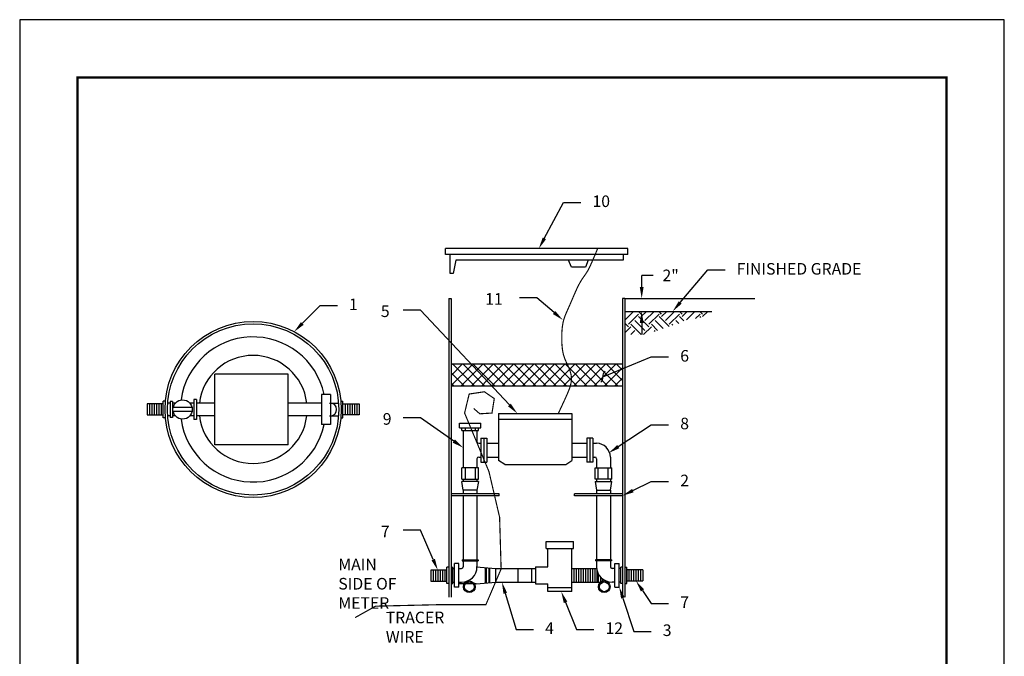
# Model space of a CAD drawing. Units: feet. Extents: x 0 to 8.5, y 0 to 11.
# Drawn here: x 0 to 8.5, y 5.5 to 11 of the extents above; entities that cross this region are included whole.
import ezdxf
from ezdxf import colors
from ezdxf.entities.mleader import LeaderData, LeaderLine
from ezdxf.math import Vec2, Vec3

# ---------------------------------------------------------------- set-up
doc = ezdxf.new("R2010")
doc.units = ezdxf.units.FT
doc.header["$MEASUREMENT"] = 0
doc.header["$PDMODE"] = 3
doc.header["$PDSIZE"] = 6.4
doc.layers.get('0').update_dxf_attribs({"linetype": 'CONTINUOUS'})
doc.layers.get('Defpoints').update_dxf_attribs({"linetype": 'CONTINUOUS'})
doc.layers.add('$NOPLOT', color=143, linetype='CONTINUOUS', plot=False)
for name, color, linetype in [('100-NOT', 2, 'CONTINUOUS'), ('106-HT', 254, 'CONTINUOUS'), ('HATCH-PROPOSED', 77, 'CONTINUOUS'), ('LINEWORK-PROPOSED-FINE', 2, 'CONTINUOUS'), ('TB_TEXT', 1, 'CONTINUOUS')]:
    doc.layers.add(name, color=color, linetype=linetype)
doc.styles.get("Standard").update_dxf_attribs({"font": 'romans.shx'})
doc.styles.add('SX75', font='simplex1.shx', dxfattribs={"width": 0.75})
doc.dimstyles.get("Standard").update_dxf_attribs({"dimtxt": 0.18, "dimasz": 0.12, "dimexe": 0.12, "dimexo": 0.0625, "dimgap": 0.09, "dimtad": 0, "dimtih": 1, "dimtoh": 1, "dimzin": 0, "dimdsep": 46, "dimtxsty": 'Standard', "dimcen": 0, "dimclrd": 256, "dimclre": 256, "dimadec": 4, "dimazin": 0, "dimtfac": 1, "dimtofl": 0, "dimtmove": 0, "dimatfit": 0, "dimfxl": 1, "dimtfill": 1, "dimtolj": 1, "dimtzin": 0, "dimarcsym": 0})
pattern_1 = [(45, (-0.28607, 0.027225), (-0.04419417, 0.04419417), []), (135, (-0.28607, 0.027225), (-0.04419417, -0.04419417), [])]

# ---------------------------------------------------------------- blocks, each defined once
blk = doc.blocks.new('*X0')
at = {"color": 0}
for p, q in [((2.975, 6.4), (3.05, 6.475)), ((2.975, 6.4663), (2.9837, 6.475)), ((3.1157, 6.4523), (3.093, 6.475)), ((3.1157, 6.4303), (3.1604, 6.475)), ((3.1488, 6.3971), (3.2267, 6.475)), ((3.2925, 6.4523), (3.2698, 6.475)), ((3.2925, 6.4303), (3.3372, 6.475)), ((3.3256, 6.3971), (3.4035, 6.475)), ((3.4692, 6.4523), (3.4466, 6.475)), ((3.4692, 6.4303), (3.514, 6.475)), ((3.5063, 6.4011), (3.5803, 6.475)), ((3.646, 6.4523), (3.6234, 6.475)), ((3.646, 6.4303), (3.6908, 6.475)), ((3.0052, 6.364), (3.0936, 6.4523)), ((3.1488, 6.3087), (3.0604, 6.3971)), ((3.182, 6.3419), (3.0936, 6.4303)), ((3.182, 6.364), (3.2704, 6.4523)), ((3.307, 6.3273), (3.2372, 6.3971)), ((3.3567, 6.3439), (3.2704, 6.4303)), ((3.3588, 6.364), (3.4471, 6.4523)), ((3.4396, 6.3715), (3.414, 6.3971)), ((3.4849, 6.3925), (3.4471, 6.4303)), ((3.5859, 6.4143), (3.6239, 6.4523)), ((3.6321, 6.422), (3.6239, 6.4303)), ((3.0052, 6.3419), (2.975, 6.3721)), ((2.975, 6.2896), (3.0273, 6.3419)), ((3.0267, 6.275), (3.0604, 6.3087)), ((3.1157, 6.2756), (3.0273, 6.364)), ((3.1372, 6.275), (3.2041, 6.3419)), ((3.2573, 6.3108), (3.2041, 6.364)), ((3.2303, 6.3018), (3.2372, 6.3087)), ((3.3899, 6.355), (3.3809, 6.364)), ((3.093, 6.275), (3.0936, 6.2756))]:
    blk.add_line(p, q, dxfattribs=at)
blk = doc.blocks.new('*D2')
at = {"layer": '100-NOT', "lineweight": -2}
for p, q in [((5.3695, 8.6909), (5.3695, 8.7909)), ((5.4695, 8.7909), (5.3695, 8.7909)), ((5.3243, 8.5909), (5.4695, 8.5909)), ((5.3243, 8.4799), (5.4695, 8.4799)), ((5.3695, 8.3799), (5.3695, 8.2799))]:
    blk.add_line(p, q, dxfattribs=at)
at = {"layer": '100-NOT'}
for points in [[(5.3529, 8.6909), (5.3862, 8.6909), (5.3695, 8.5909)], [(5.3529, 8.3799), (5.3862, 8.3799), (5.3695, 8.4799)]]:
    blk.add_solid(points, dxfattribs=at)
at = {"layer": 'Defpoints', "color": 0}
for p in [(5.2243, 8.5909), (5.2243, 8.4799), (5.3695, 8.4799)]:
    blk.add_point(p, dxfattribs=at)
at = {"layer": '100-NOT', "color": 0, "lineweight": -3, "insert": (5.6195, 8.7909), "char_height": 0.1, "attachment_point": 5, "style": 'SX75', "bg_fill": 3, "box_fill_scale": 1.25, "bg_fill_color": 256, "bg_fill_true_color": 13158600, "bg_fill_transparency": 0}
blk.add_mtext('\\A1;2"', dxfattribs=at)
blk = doc.blocks.new('_Integral')
at = {"color": 0, "linetype": 'ByBlock', "lineweight": -2}
for centre, start, end in [((0.445, -0.091), 102, 168), ((-0.445, 0.091), 282, 348)]:
    blk.add_arc(centre, 0.454, start, end, dxfattribs=at)

msp = doc.modelspace()

# ---------------------------------------------------------------- hatches: boundary and pattern name
at = {"layer": 'HATCH-PROPOSED'}
h = msp.add_hatch(dxfattribs=at)
h.set_pattern_fill('ANSI37', color=6, scale=0.5, style=0)
h.set_pattern_definition(pattern_1)
h.paths.add_polyline_path([(3.8813, 8.0263), (3.7246, 8.0263), (3.7246, 7.837), (4.0716, 7.837)])
h = msp.add_hatch(dxfattribs=at)
h.set_pattern_fill('ANSI37', color=6, scale=0.5, style=0)
h.set_pattern_definition(pattern_1)
h.paths.add_polyline_path([(4.7626, 7.8853), (4.763, 7.896), (4.7628, 7.9066), (4.7619, 7.9173), (4.7605, 7.928), (4.7584, 7.9389), (4.7557, 7.9498), (4.7526, 7.9609), (4.7489, 7.972), (4.7448, 7.9832), (4.7402, 7.9945), (4.7353, 8.0059), (4.73, 8.0173), (4.7257, 8.0263), (3.8813, 8.0263), (4.0716, 7.837), (4.7536, 7.837), (4.7546, 7.8405), (4.7575, 7.8522), (4.7598, 7.8635), (4.7615, 7.8745)])
h = msp.add_hatch(dxfattribs=at)
h.set_pattern_fill('ANSI37', color=6, scale=0.5, style=0)
h.set_pattern_definition(pattern_1)
h.paths.add_polyline_path([(5.2037, 8.0263), (4.7257, 8.0263), (4.7336, 8.0096), (4.7402, 7.9945), (4.7448, 7.9832), (4.7489, 7.972), (4.7526, 7.9609), (4.7574, 7.9441), (4.7615, 7.9224), (4.7632, 7.9013), (4.7626, 7.8853), (4.7615, 7.8745), (4.7598, 7.8635), (4.7575, 7.8522), (4.7537, 7.837), (5.2037, 7.837)])

# ---------------------------------------------------------------- linework, layer by layer
for p, q in [((1.2391, 7.6821), (1.2391, 7.6821)), ((2.7907, 7.6821), (2.7907, 7.6821)), ((3.6884, 6.2444), (3.6884, 6.2444))]:
    msp.add_line(p, q)
at = {"layer": '100-NOT', "lineweight": -3}
for p, q in [((5.2488, 9.0224), (3.676, 9.0224)), ((3.676, 8.9728), (3.676, 9.0224)), ((5.2488, 8.9728), (5.2488, 9.0224)), ((5.2488, 8.9728), (3.676, 8.9728)), ((3.7165, 8.808), (3.7165, 8.9728)), ((5.2083, 8.9728), (5.2083, 8.9231)), ((3.7642, 8.9231), (3.7415, 8.808)), ((5.2083, 8.9231), (3.7642, 8.9231)), ((4.7626, 8.8616), (4.7383, 8.9231)), ((4.8841, 8.8616), (4.7626, 8.8616)), ((4.9084, 8.9231), (4.8841, 8.8616)), ((3.7415, 8.808), (3.7165, 8.808)), ((3.704, 8.5909), (3.704, 6.0108)), ((3.704, 8.5909), (3.7246, 8.5909)), ((3.7246, 8.5909), (3.7246, 6.0108)), ((5.2037, 8.5909), (5.2037, 6.0108)), ((5.2243, 8.5909), (5.2037, 8.5909)), ((5.2243, 8.5909), (6.346, 8.5923)), ((5.2243, 8.5909), (5.2243, 6.0108)), ((2.3182, 7.9388), (1.6854, 7.9388)), ((1.6854, 7.3261), (1.6854, 7.9388)), ((2.3182, 7.3261), (2.3182, 7.9388)), ((2.3182, 7.3261), (1.6854, 7.3261)), ((4.1379, 6.9025), (3.7246, 6.9025)), ((4.1379, 6.8877), (3.7246, 6.8877)), ((4.1379, 6.8877), (4.1379, 6.9025))]:
    msp.add_line(p, q, dxfattribs=at)
at = {"layer": '100-NOT', "lineweight": -3, "const_width": 0.01}
msp.add_lwpolyline([(2.8959, 5.8348), (3.072, 5.9333), (3.6305, 5.9464), (4.0247, 5.9464), (4.1561, 6.2551), (4.143, 6.7018), (4.051, 7.0959), (3.8408, 7.6017), (3.8802, 7.7659), (4.0116, 7.7856), (4.097, 7.7265), (4.0773, 7.6017), (3.9722, 7.5951), (3.9196, 7.6411)], dxfattribs=at)
at = {"layer": '100-NOT', "lineweight": -3}
for radius in [0.7602, 0.7395]:
    msp.add_circle((2.0149, 7.6324), radius, dxfattribs=at)
for radius, start, end in [(0.6269, 12.04333, 172.4552), (0.4672, 6.82316, 173.17684), (0.4672, 186.82316, 353.17684), (0.6269, 187.5448, 347.95667)]:
    msp.add_arc((2.0149, 7.6324), radius, start, end, dxfattribs=at)
at = {"layer": 'LINEWORK-PROPOSED-FINE'}
for p, q in [((5.2243, 8.4799), (5.9743, 8.4799)), ((3.7246, 8.0263), (5.2037, 8.0263)), ((3.7246, 7.837), (5.2037, 7.837)), ((2.6842, 7.7632), (2.6044, 7.7632)), ((2.6044, 7.7632), (2.6044, 7.5016)), ((2.6842, 7.7632), (2.6842, 7.5016)), ((1.2391, 7.6821), (1.1005, 7.6819)), ((1.1005, 7.6819), (1.1005, 7.5868)), ((1.2391, 7.5605), (1.2391, 7.7043)), ((1.2581, 7.7043), (1.2391, 7.7043)), ((1.2998, 7.6879), (1.2774, 7.6879)), ((1.2998, 7.7022), (1.2998, 7.5627)), ((1.3192, 7.7022), (1.2998, 7.7022)), ((1.3192, 7.7022), (1.3192, 7.5627)), ((1.3443, 7.6879), (1.3192, 7.6879)), ((1.5034, 7.6879), (1.4686, 7.6879)), ((1.5277, 7.7196), (1.5034, 7.7196)), ((1.5034, 7.7196), (1.5034, 7.5452)), ((1.5277, 7.7196), (1.5277, 7.5452)), ((1.6854, 7.6879), (1.5277, 7.6879)), ((2.6044, 7.6879), (2.3182, 7.6879)), ((2.7716, 7.7043), (2.7907, 7.7043)), ((2.7907, 7.5605), (2.7907, 7.7043)), ((2.7907, 7.6821), (2.9292, 7.6819)), ((2.9292, 7.6819), (2.9292, 7.5868)), ((1.1005, 7.5868), (1.2391, 7.5868)), ((1.2998, 7.5769), (1.2774, 7.5769)), ((1.3443, 7.5769), (1.3192, 7.5769)), ((1.4881, 7.649), (1.3247, 7.649)), ((1.4881, 7.6159), (1.3247, 7.6159)), ((1.5034, 7.5769), (1.4686, 7.5769)), ((1.6854, 7.5769), (1.5277, 7.5769)), ((2.6044, 7.5769), (2.3182, 7.5769)), ((2.9292, 7.5868), (2.7907, 7.5868)), ((2.7907, 7.5786), (2.7922, 7.5769)), ((4.1347, 7.5982), (4.7675, 7.5982)), ((4.1347, 7.5982), (4.1347, 7.1921)), ((4.7675, 7.5982), (4.7675, 7.1921)), ((1.2581, 7.5605), (1.2391, 7.5605)), ((1.3192, 7.5627), (1.2998, 7.5627)), ((1.5277, 7.5452), (1.5034, 7.5452)), ((2.6842, 7.5016), (2.6044, 7.5016)), ((2.7716, 7.5605), (2.7907, 7.5605)), ((3.7963, 7.4746), (3.7963, 7.5148)), ((3.7963, 7.5148), (3.9808, 7.5148)), ((3.9808, 7.4746), (3.9808, 7.5148)), ((4.1347, 7.5474), (4.7675, 7.5474)), ((3.7963, 7.4746), (3.9808, 7.4746)), ((3.8164, 7.4521), (3.8164, 7.4751)), ((3.8164, 7.4521), (3.9607, 7.4521)), ((3.8294, 7.4521), (3.8294, 7.1295)), ((3.8486, 7.4521), (3.8486, 7.4751)), ((3.934, 7.4521), (3.934, 7.4751)), ((3.9477, 7.4521), (3.9477, 7.355)), ((3.9607, 7.4521), (3.9607, 7.4751)), ((3.9625, 7.3402), (3.9798, 7.3402)), ((3.9798, 7.3839), (3.9798, 7.1782)), ((3.9798, 7.3839), (4.0327, 7.3839)), ((4.0063, 7.3839), (4.0063, 7.1782)), ((4.0327, 7.3839), (4.0327, 7.1782)), ((4.0327, 7.3402), (4.1347, 7.3402)), ((4.7675, 7.3402), (4.8956, 7.3402)), ((4.8956, 7.3839), (4.8956, 7.1782)), ((4.9485, 7.3839), (4.8956, 7.3839)), ((4.922, 7.3839), (4.922, 7.1782)), ((4.9485, 7.3839), (4.9485, 7.1782)), ((4.9485, 7.3402), (4.9806, 7.3402)), ((3.9477, 7.2071), (3.9477, 7.1295)), ((3.9625, 7.2219), (3.9798, 7.2219)), ((3.9798, 7.1782), (4.0327, 7.1782)), ((4.0327, 7.2219), (4.1347, 7.2219)), ((4.1872, 7.1576), (4.1347, 7.1921)), ((4.1872, 7.1576), (4.715, 7.1576)), ((4.715, 7.1576), (4.7675, 7.1921)), ((4.7675, 7.2219), (4.8956, 7.2219)), ((4.9485, 7.1782), (4.8956, 7.1782)), ((4.9485, 7.2219), (4.9658, 7.2219)), ((4.9806, 7.2071), (4.9806, 7.1295)), ((5.0989, 7.2219), (5.0989, 7.1295)), ((3.9607, 7.1295), (3.8164, 7.1295)), ((3.8164, 7.0312), (3.8164, 7.1295)), ((3.8486, 7.0312), (3.8486, 7.1295)), ((3.934, 7.0312), (3.934, 7.1295)), ((3.9607, 7.0312), (3.9607, 7.1295)), ((4.9676, 7.1295), (5.1119, 7.1295)), ((4.9676, 7.0312), (4.9676, 7.1295)), ((4.9943, 7.0312), (4.9943, 7.1295)), ((5.0797, 7.0312), (5.0797, 7.1295)), ((5.1119, 7.0312), (5.1119, 7.1295)), ((3.8164, 7.0312), (3.9607, 7.0312)), ((3.9607, 7.0112), (3.8164, 7.0112)), ((3.8294, 6.9353), (3.8164, 7.0112)), ((3.8294, 7.0312), (3.8294, 7.0112)), ((3.9477, 7.0312), (3.9477, 7.0112)), ((3.9607, 7.0112), (3.9477, 6.9353)), ((5.1119, 7.0312), (4.9676, 7.0312)), ((4.9676, 7.0112), (5.1119, 7.0112)), ((4.9676, 7.0112), (4.9806, 6.9353)), ((4.9806, 7.0312), (4.9806, 7.0112)), ((5.0989, 7.0312), (5.0989, 7.0112)), ((5.0989, 6.9353), (5.1119, 7.0112)), ((3.9477, 6.9353), (3.8294, 6.9353)), ((3.8294, 6.9353), (3.8294, 6.9025)), ((3.8294, 6.8877), (3.8294, 6.3322)), ((3.9477, 6.9353), (3.9477, 6.9025)), ((3.9477, 6.8877), (3.9477, 6.3322)), ((4.7904, 6.8877), (4.7904, 6.9025)), ((5.2037, 6.9025), (4.7904, 6.9025)), ((5.2037, 6.8877), (4.7904, 6.8877)), ((4.9806, 6.9353), (5.0989, 6.9353)), ((4.9806, 6.9353), (4.9806, 6.9025)), ((4.9806, 6.8877), (4.9806, 6.3322)), ((5.0989, 6.9353), (5.0989, 6.9025)), ((5.0989, 6.8877), (5.0989, 6.3322)), ((4.5444, 6.4914), (4.7802, 6.4914)), ((4.5444, 6.4324), (4.5444, 6.4914)), ((4.7802, 6.4324), (4.7802, 6.4914)), ((4.5444, 6.4324), (4.7802, 6.4324)), ((4.5588, 6.2727), (4.5588, 6.4324)), ((4.7657, 6.0595), (4.7657, 6.4324)), ((3.7522, 6.0988), (3.7522, 6.3006)), ((3.7902, 6.3006), (3.7522, 6.3006)), ((3.7902, 6.0988), (3.7902, 6.3006)), ((3.8184, 6.3322), (3.9587, 6.3322)), ((3.8184, 6.3322), (3.8184, 6.3242)), ((3.8184, 6.3242), (3.9587, 6.3242)), ((3.8294, 6.3242), (3.8294, 6.2735)), ((3.9477, 6.3242), (3.9477, 6.2735)), ((3.9587, 6.3322), (3.9587, 6.3242)), ((4.9696, 6.3322), (4.9696, 6.3242)), ((5.1099, 6.3322), (4.9696, 6.3322)), ((5.1099, 6.3242), (4.9696, 6.3242)), ((4.9806, 6.3242), (4.9806, 6.2735)), ((5.0989, 6.3242), (5.0989, 6.2735)), ((5.1099, 6.3322), (5.1099, 6.3242)), ((5.1381, 6.3006), (5.1761, 6.3006)), ((5.1381, 6.0988), (5.1381, 6.3006)), ((5.1761, 6.0988), (5.1761, 6.3006)), ((3.6884, 6.2444), (3.5498, 6.2441)), ((3.5498, 6.2441), (3.5498, 6.149)), ((3.704, 6.2716), (3.6884, 6.2716)), ((3.6884, 6.1277), (3.6884, 6.2716)), ((3.7246, 6.2716), (3.7403, 6.2716)), ((3.7403, 6.1277), (3.7403, 6.2716)), ((3.7403, 6.2588), (3.7522, 6.2588)), ((3.7902, 6.2588), (3.8147, 6.2588)), ((3.9409, 6.2744), (4.1099, 6.2588)), ((4.0211, 6.1323), (4.0211, 6.267)), ((4.029, 6.133), (4.029, 6.2663)), ((4.0519, 6.1351), (4.0519, 6.2642)), ((4.0599, 6.1359), (4.0599, 6.2634)), ((4.1099, 6.2588), (4.4519, 6.2588)), ((4.1099, 6.1405), (4.1099, 6.2588)), ((4.3004, 6.2588), (4.3004, 6.1405)), ((4.4188, 6.2588), (4.4188, 6.1405)), ((4.4519, 6.2727), (4.4519, 6.1266)), ((4.4519, 6.2727), (4.5588, 6.2727)), ((4.7657, 6.2588), (4.8035, 6.2588)), ((4.8035, 6.2588), (4.9814, 6.2588)), ((5.1381, 6.2588), (5.1136, 6.2588)), ((5.1881, 6.2588), (5.1761, 6.2588)), ((5.2037, 6.2716), (5.1881, 6.2716)), ((5.1881, 6.1277), (5.1881, 6.2716)), ((5.2243, 6.2716), (5.24, 6.2716)), ((5.24, 6.1277), (5.24, 6.2716)), ((5.38, 6.2475), (5.24, 6.2472)), ((5.24, 6.2472), (5.24, 6.1521)), ((5.38, 6.2475), (5.38, 6.1521)), ((3.5498, 6.149), (3.6884, 6.149)), ((3.704, 6.1277), (3.6884, 6.1277)), ((3.7246, 6.1277), (3.7403, 6.1277)), ((3.7403, 6.1405), (3.7522, 6.1405)), ((3.7902, 6.1405), (3.8147, 6.1405)), ((3.8378, 6.1249), (3.7902, 6.1249)), ((3.916, 6.1249), (3.8479, 6.1249)), ((3.9409, 6.1249), (3.926, 6.1249)), ((3.9409, 6.1249), (4.1099, 6.1405)), ((4.1099, 6.1405), (4.4519, 6.1405)), ((4.4519, 6.1266), (4.5588, 6.1266)), ((4.5588, 6.0595), (4.5588, 6.1266)), ((4.7657, 6.1405), (4.8073, 6.1405)), ((4.8073, 6.1405), (5.0158, 6.1405)), ((5.1381, 6.1405), (5.1136, 6.1405)), ((5.1881, 6.1405), (5.1761, 6.1405)), ((5.2037, 6.1277), (5.1881, 6.1277)), ((5.2243, 6.1277), (5.24, 6.1277)), ((5.24, 6.1521), (5.38, 6.1521)), ((3.7902, 6.0988), (3.7522, 6.0988)), ((4.7657, 6.0922), (4.5588, 6.0922)), ((4.7657, 6.0595), (4.5588, 6.0595)), ((5.1381, 6.0988), (5.1761, 6.0988))]:
    msp.add_line(p, q, dxfattribs=at)
at = {"layer": 'LINEWORK-PROPOSED-FINE', "color": 1}
for p, q in [((1.1205, 7.6819), (1.1205, 7.5868)), ((1.1405, 7.6819), (1.1405, 7.5868)), ((1.1605, 7.6819), (1.1605, 7.5868)), ((1.1805, 7.6819), (1.1805, 7.5868)), ((1.2005, 7.6819), (1.2005, 7.5868)), ((1.2205, 7.6819), (1.2205, 7.5868)), ((2.8092, 7.6819), (2.8092, 7.5868)), ((2.8292, 7.6819), (2.8292, 7.5868)), ((2.8492, 7.6819), (2.8492, 7.5868)), ((2.8692, 7.6819), (2.8692, 7.5868)), ((2.8892, 7.6819), (2.8892, 7.5868)), ((2.9092, 7.6819), (2.9092, 7.5868)), ((3.5698, 6.2441), (3.5698, 6.149)), ((3.5898, 6.2441), (3.5898, 6.149)), ((3.6098, 6.2441), (3.6098, 6.149)), ((3.6298, 6.2441), (3.6298, 6.149)), ((3.6498, 6.2441), (3.6498, 6.149)), ((3.6698, 6.2441), (3.6698, 6.149)), ((4.7873, 6.1405), (4.7873, 6.2588)), ((4.8073, 6.1405), (4.8073, 6.2588)), ((4.8273, 6.1405), (4.8273, 6.2588)), ((4.8473, 6.1405), (4.8473, 6.2588)), ((4.8673, 6.1405), (4.8673, 6.2588)), ((4.8873, 6.1405), (4.8873, 6.2588)), ((4.9073, 6.1405), (4.9073, 6.2588)), ((4.9273, 6.1405), (4.9273, 6.2588)), ((4.9473, 6.1405), (4.9473, 6.2588)), ((4.9673, 6.1405), (4.9673, 6.2588)), ((4.9814, 6.2588), (4.9814, 6.1405)), ((4.9964, 6.1405), (4.9964, 6.2106)), ((5.26, 6.2472), (5.26, 6.1521)), ((5.28, 6.2472), (5.28, 6.1521)), ((5.3, 6.2472), (5.3, 6.1521)), ((5.32, 6.2472), (5.32, 6.1521)), ((5.34, 6.2472), (5.34, 6.1521)), ((5.36, 6.2472), (5.36, 6.1521)), ((5.0158, 6.1405), (5.0158, 6.1833)), ((5.0315, 6.1486), (5.0315, 6.1689)), ((5.0447, 6.1508), (5.0447, 6.1597))]:
    msp.add_line(p, q, dxfattribs=at)
at = {"layer": 'LINEWORK-PROPOSED-FINE', "const_width": 0.01}
msp.add_lwpolyline([(4.6497, 7.5982), (4.675, 7.6521), (4.6955, 7.6961), (4.7118, 7.7317), (4.7245, 7.7601), (4.7341, 7.7826), (4.7414, 7.8006), (4.7468, 7.8154), (4.7511, 7.8283), (4.7546, 7.8405), (4.7575, 7.8522), (4.7598, 7.8635), (4.7615, 7.8745), (4.7626, 7.8853), (4.763, 7.896), (4.7628, 7.9066), (4.7619, 7.9173), (4.7605, 7.928), (4.7584, 7.9389), (4.7557, 7.9498), (4.7526, 7.9609), (4.7489, 7.972), (4.7448, 7.9832), (4.7402, 7.9945), (4.7353, 8.0059), (4.73, 8.0173), (4.7245, 8.0289), (4.7189, 8.0408), (4.7133, 8.053), (4.7079, 8.0658), (4.7028, 8.0791), (4.698, 8.0932), (4.6937, 8.1081), (4.6901, 8.1239), (4.6871, 8.1405), (4.6846, 8.1578), (4.6827, 8.1757), (4.6812, 8.1941), (4.6802, 8.2129), (4.6797, 8.232), (4.6795, 8.2512), (4.6797, 8.2705), (4.6802, 8.2898), (4.6812, 8.3089), (4.6827, 8.3277), (4.6847, 8.3463), (4.6873, 8.3643), (4.6905, 8.3818), (4.6944, 8.3987), (4.6989, 8.4149), (4.7041, 8.4306), (4.71, 8.4462), (4.7164, 8.462), (4.7235, 8.4784), (4.7312, 8.4956), (4.7395, 8.5139), (4.7483, 8.5338), (4.7576, 8.5553), (4.7673, 8.578), (4.7773, 8.6016), (4.7876, 8.6254), (4.7979, 8.6489), (4.8082, 8.6717), (4.8183, 8.6932), (4.8283, 8.7128), (4.8378, 8.7303), (4.8471, 8.7458), (4.856, 8.7598), (4.8646, 8.7725), (4.8729, 8.7843), (4.8809, 8.7956), (4.8887, 8.8068), (4.8961, 8.8182), (4.9034, 8.8302), (4.9109, 8.844), (4.9191, 8.8604), (4.9286, 8.8805), (4.9397, 8.9055), (4.953, 8.9363), (4.969, 8.974), (4.9882, 9.0196)], dxfattribs=at)
at = {"layer": 'LINEWORK-PROPOSED-FINE'}
for points in [[(2.6746, 7.6879), (2.7523, 7.6879)], [(2.6746, 7.5769), (2.7523, 7.5769)]]:
    msp.add_lwpolyline(points, dxfattribs=at)
msp.add_lwpolyline([(2.6801, 7.5769, 1), (2.6801, 7.6879, 1)], format="xyb", dxfattribs=at)
for centre, radius in [((1.4064, 7.6324), 0.0833), ((3.8819, 6.1004), 0.0504), ((3.8819, 6.1004), 0.0419), ((5.0464, 6.1004), 0.0504), ((5.0464, 6.1004), 0.0419)]:
    msp.add_circle(centre, radius, dxfattribs=at)
for centre, radius, start, end in [((3.9625, 7.355), 0.0148, 180, 270), ((4.9806, 7.2219), 0.1183, 0, 90), ((3.9625, 7.2071), 0.0148, 90, 180), ((3.9625, 7.2071), 0.0148, 90, 180), ((4.9658, 7.2071), 0.0148, 0, 90), ((3.8147, 6.2735), 0.0147, 270, 0), ((3.8147, 6.2735), 0.133, 270, 0), ((5.1136, 6.2735), 0.133, 180, 270), ((5.1136, 6.2735), 0.0147, 180, 270)]:
    msp.add_arc(centre, radius, start, end, dxfattribs=at)

# ---------------------------------------------------------------- block references
at = {"layer": '106-HT', "color": 1}
msp.add_blockref('*X0', (2.2493, 2.0049), dxfattribs=at)

# ---------------------------------------------------------------- leaders
at = {"layer": '100-NOT', "lineweight": -3}
ml = msp.add_multileader_mtext('Standard', dxfattribs=at)
ml.set_content('10', color=256, style='SX75')
ml.set_leader_properties()
ml.build(insert=Vec2(0, 0))
ml.multileader.update_dxf_attribs({"text_right_attachment_type": 3, "dogleg_length": 0.15, "arrow_head_size": 0.1})
ctx = ml.context
ctx.base_point, ctx.char_height, ctx.arrow_head_size, ctx.landing_gap_size, ctx.plane_origin = Vec3(4.8448, 9.4216), 0.1, 0.1, 0.1, Vec3(4.482, 9.0224)
ctx.right_attachment = 3
notes = []
notes.append((ctx, [(0, (1, 1, 0), (4.6948, 9.4216), (1, 0), 0.15, [(0, [(4.482, 9.0224)], 0, [])])]))
ctx.mtext.insert, ctx.mtext.flow_direction = Vec3(4.9448, 9.4816), 5
ml = msp.add_multileader_mtext('Standard', dxfattribs=at)
ml.set_content('1', color=256, style='SX75')
ml.set_leader_properties()
ml.build(insert=Vec2(0, 0))
ml.multileader.update_dxf_attribs({"text_right_attachment_type": 3, "dogleg_length": 0.15, "arrow_head_size": 0.1})
ctx = ml.context
ctx.base_point, ctx.char_height, ctx.arrow_head_size, ctx.landing_gap_size, ctx.plane_origin = Vec3(2.7428, 8.5311), 0.1, 0.1, 0.1, Vec3(2.369, 8.3051)
ctx.right_attachment = 3
notes.append((ctx, [(0, (1, 1, 0), (2.5928, 8.5311), (1, 0), 0.15, [(0, [(2.369, 8.3036)], 0, [])])]))
ctx.mtext.insert, ctx.mtext.flow_direction = Vec3(2.8428, 8.5911), 5
ml = msp.add_multileader_mtext('Standard', dxfattribs=at)
ml.set_content('11', color=256, style='SX75')
ml.set_leader_properties()
ml.build(insert=Vec2(0, 0))
ml.multileader.update_dxf_attribs({"text_right_attachment_type": 3, "dogleg_length": 0.15, "arrow_head_size": 0.1})
ctx = ml.context
ctx.base_point, ctx.char_height, ctx.arrow_head_size, ctx.landing_gap_size, ctx.plane_origin = Vec3(4.0387, 8.5776), 0.1, 0.1, 0.1, Vec3(4.6616, 8.4049)
ctx.right_attachment, ctx.text_align_type = 3, 2
notes.append((ctx, [(0, (1, 1, 0), (4.4637, 8.5976), (-1, 0), 0.15, [(0, [(4.6899, 8.4049)], 0, [])])]))
ctx.mtext.insert, ctx.mtext.alignment, ctx.mtext.flow_direction = Vec3(4.1697, 8.6376), 3, 5
ml = msp.add_multileader_mtext('Standard', dxfattribs=at)
ml.set_content('5', color=256, style='SX75')
ml.set_leader_properties()
ml.build(insert=Vec2(0, 0))
ml.multileader.update_dxf_attribs({"text_right_attachment_type": 3, "dogleg_length": 0.15, "arrow_head_size": 0.1})
ctx = ml.context
ctx.base_point, ctx.char_height, ctx.arrow_head_size, ctx.landing_gap_size, ctx.plane_origin = Vec3(3.06, 8.4713), 0.1, 0.1, 0.1, Vec3(4.2957, 7.614)
ctx.right_attachment, ctx.text_align_type = 3, 2
notes.append((ctx, [(0, (1, 1, 0), (3.46, 8.4913), (-1, 0), 0.15, [(0, [(4.2957, 7.5982)], 0, [])])]))
ctx.mtext.insert, ctx.mtext.alignment, ctx.mtext.flow_direction = Vec3(3.1933, 8.5313), 3, 5
ml = msp.add_multileader_mtext('Standard', dxfattribs=at)
ml.set_content('6', color=256, style='SX75')
ml.set_leader_properties()
ml.set_arrow_properties(name='INTEGRAL')
ml.build(insert=Vec2(0, 0))
ml.multileader.update_dxf_attribs({"text_right_attachment_type": 3, "dogleg_length": 0.15, "arrow_head_size": 0.1})
ctx = ml.context
ctx.base_point, ctx.char_height, ctx.arrow_head_size, ctx.landing_gap_size, ctx.plane_origin = Vec3(5.6023, 8.0859), 0.1, 0.1, 0.1, Vec3(5.2243, 8.0128)
ctx.right_attachment = 3
notes.append((ctx, [(0, (1, 1, 0), (5.4523, 8.0859), (1, 0), 0.15, [(0, [(5.0348, 7.9152)], 0, [])])]))
ctx.mtext.insert, ctx.mtext.flow_direction = Vec3(5.7023, 8.1459), 5
ml = msp.add_multileader_mtext('Standard', dxfattribs=at)
ml.set_content('9', color=256, style='SX75')
ml.set_leader_properties()
ml.build(insert=Vec2(0, 0))
ml.multileader.update_dxf_attribs({"text_right_attachment_type": 3, "dogleg_length": 0.15, "arrow_head_size": 0.1})
ctx = ml.context
ctx.base_point, ctx.char_height, ctx.arrow_head_size, ctx.landing_gap_size, ctx.plane_origin = Vec3(3.0636, 7.5409), 0.1, 0.1, 0.1, Vec3(3.8294, 7.3017)
ctx.right_attachment, ctx.text_align_type = 3, 2
notes.append((ctx, [(0, (1, 1, 0), (3.46, 7.5609), (-1, 0), 0.15, [(0, [(3.8294, 7.3017)], 0, [])])]))
ctx.mtext.insert, ctx.mtext.alignment, ctx.mtext.flow_direction = Vec3(3.21, 7.6009), 3, 5
ml = msp.add_multileader_mtext('Standard', dxfattribs=at)
ml.set_content('8', color=256, style='SX75')
ml.set_leader_properties()
ml.build(insert=Vec2(0, 0))
ml.multileader.update_dxf_attribs({"text_right_attachment_type": 3, "dogleg_length": 0.15, "arrow_head_size": 0.1})
ctx = ml.context
ctx.base_point, ctx.char_height, ctx.arrow_head_size, ctx.landing_gap_size, ctx.plane_origin = Vec3(5.6023, 7.5011), 0.1, 0.1, 0.1, Vec3(5.1006, 7.2618)
ctx.right_attachment = 3
notes.append((ctx, [(0, (1, 1, 0), (5.4523, 7.5011), (1, 0), 0.15, [(0, [(5.0847, 7.2562)], 0, [])])]))
ctx.mtext.insert, ctx.mtext.flow_direction = Vec3(5.7023, 7.5611), 5
ml = msp.add_multileader_mtext('Standard', dxfattribs=at)
ml.set_content('2', color=256, style='SX75')
ml.set_leader_properties()
ml.build(insert=Vec2(0, 0))
ml.multileader.update_dxf_attribs({"text_right_attachment_type": 3, "dogleg_length": 0.15, "arrow_head_size": 0.1})
ctx = ml.context
ctx.base_point, ctx.char_height, ctx.arrow_head_size, ctx.landing_gap_size, ctx.plane_origin = Vec3(5.6023, 7.0093), 0.1, 0.1, 0.1, Vec3(5.2037, 6.8877)
ctx.right_attachment = 3
notes.append((ctx, [(0, (1, 1, 0), (5.4523, 7.0093), (1, 0), 0.15, [(0, [(5.2037, 6.8877)], 0, [])])]))
ctx.mtext.insert, ctx.mtext.flow_direction = Vec3(5.7023, 7.0693), 5
ml = msp.add_multileader_mtext('Standard', dxfattribs=at)
ml.set_content('7', color=256, style='SX75')
ml.set_leader_properties()
ml.build(insert=Vec2(0, 0))
ml.multileader.update_dxf_attribs({"text_right_attachment_type": 3, "dogleg_length": 0.15, "arrow_head_size": 0.1})
ctx = ml.context
ctx.base_point, ctx.char_height, ctx.arrow_head_size, ctx.landing_gap_size, ctx.plane_origin = Vec3(3.06, 6.5686), 0.1, 0.1, 0.1, Vec3(3.5839, 6.2829)
ctx.right_attachment, ctx.text_align_type = 3, 2
notes.append((ctx, [(0, (1, 1, 0), (3.46, 6.5886), (-1, 0), 0.15, [(0, [(3.6098, 6.2441)], 0, [])])]))
ctx.mtext.insert, ctx.mtext.alignment, ctx.mtext.flow_direction = Vec3(3.1933, 6.6286), 3, 5
ml = msp.add_multileader_mtext('Standard', dxfattribs=at)
ml.set_content('MAIN SIDE OF METER', color=256, style='SX75')
ml.set_leader_properties()
ml.build(insert=Vec2(0, 0))
ml.multileader.update_dxf_attribs({"text_right_attachment_type": 3, "dogleg_length": 0.1, "arrow_head_size": 0.1})
ctx = ml.context
ctx.base_point, ctx.char_height, ctx.arrow_head_size, ctx.landing_gap_size, ctx.plane_origin = Vec3(2.6506, 6.2838), 0.1, 0.1, 0.1, Vec3(1.7798, 5.8358)
ctx.right_attachment = 3
notes.append((ctx, [(0, (0, 0, 0), (0, 0), (1, 0), 1, [])]))
ctx.mtext.insert, ctx.mtext.width, ctx.mtext.flow_direction = Vec3(2.7506, 6.3438), 0.587513, 5
ml = msp.add_multileader_mtext('Standard', dxfattribs=at)
ml.set_content('4', color=256, style='SX75')
ml.set_leader_properties()
ml.build(insert=Vec2(0, 0))
ml.multileader.update_dxf_attribs({"text_right_attachment_type": 3, "dogleg_length": 0.15, "arrow_head_size": 0.1})
ctx = ml.context
ctx.base_point, ctx.char_height, ctx.arrow_head_size, ctx.landing_gap_size, ctx.plane_origin = Vec3(4.4359, 5.7328), 0.1, 0.1, 0.1, Vec3(4.1627, 6.1433)
ctx.right_attachment = 3
notes.append((ctx, [(0, (1, 1, 0), (4.2859, 5.7328), (1, 0), 0.15, [(0, [(4.163, 6.1405)], 0, [])])]))
ctx.mtext.insert, ctx.mtext.flow_direction = Vec3(4.5359, 5.7928), 5
ml = msp.add_multileader_mtext('Standard', dxfattribs=at)
ml.set_content('7', color=256, style='SX75')
ml.set_leader_properties()
ml.build(insert=Vec2(0, 0))
ml.multileader.update_dxf_attribs({"text_right_attachment_type": 3, "dogleg_length": 0.15, "arrow_head_size": 0.1})
ctx = ml.context
ctx.base_point, ctx.char_height, ctx.arrow_head_size, ctx.landing_gap_size, ctx.plane_origin = Vec3(5.6023, 5.9575), 0.1, 0.1, 0.1, Vec3(5.3268, 6.2098)
ctx.right_attachment = 3
notes.append((ctx, [(0, (1, 1, 0), (5.4523, 5.9575), (1, 0), 0.15, [(0, [(5.32, 6.1521)], 0, [])])]))
ctx.mtext.insert, ctx.mtext.flow_direction = Vec3(5.7023, 6.0175), 5
ml = msp.add_multileader_mtext('Standard', dxfattribs=at)
ml.set_content('12', color=256, style='SX75')
ml.set_leader_properties()
ml.build(insert=Vec2(0, 0))
ml.multileader.update_dxf_attribs({"text_right_attachment_type": 3, "dogleg_length": 0.15, "arrow_head_size": 0.1})
ctx = ml.context
ctx.base_point, ctx.char_height, ctx.arrow_head_size, ctx.landing_gap_size, ctx.plane_origin = Vec3(4.9568, 5.7328), 0.1, 0.1, 0.1, Vec3(4.6749, 6.0595)
ctx.right_attachment = 3
notes.append((ctx, [(0, (1, 1, 0), (4.8068, 5.7328), (1, 0), 0.15, [(0, [(4.6749, 6.0595)], 0, [])])]))
ctx.mtext.insert, ctx.mtext.flow_direction = Vec3(5.0568, 5.7928), 5
ml = msp.add_multileader_mtext('Standard', dxfattribs=at)
ml.set_content('3', color=256, style='SX75')
ml.set_leader_properties()
ml.build(insert=Vec2(0, 0))
ml.multileader.update_dxf_attribs({"text_right_attachment_type": 3, "dogleg_length": 0.15, "arrow_head_size": 0.1})
ctx = ml.context
ctx.base_point, ctx.char_height, ctx.arrow_head_size, ctx.landing_gap_size, ctx.plane_origin = Vec3(5.4515, 5.7155), 0.1, 0.1, 0.1, Vec3(5.1871, 6.0902)
ctx.right_attachment = 3
notes.append((ctx, [(0, (1, 1, 0), (5.3015, 5.7155), (1, 0), 0.15, [(0, [(5.1761, 6.0988)], 0, [])])]))
ctx.mtext.insert, ctx.mtext.flow_direction = Vec3(5.5515, 5.7755), 5
ml = msp.add_multileader_mtext('Standard', dxfattribs=at)
ml.set_content('TRACER WIRE', color=256, style='SX75')
ml.set_leader_properties()
ml.build(insert=Vec2(0, 0))
ml.multileader.update_dxf_attribs({"text_right_attachment_type": 3, "dogleg_length": 0.1, "arrow_head_size": 0.1})
ctx = ml.context
ctx.base_point, ctx.char_height, ctx.arrow_head_size, ctx.landing_gap_size, ctx.plane_origin, ctx.plane_x_axis, ctx.plane_y_axis = Vec3(3.06, 5.8237), 0.1, 0.1, 0.1, Vec3(2.1912, 5.3719), Vec3(0.99999, 0.004364), Vec3(-0.004364, 0.99999)
ctx.right_attachment = 3
notes.append((ctx, [(0, (0, 0, 0), (0, 0), (1, 0), 1, [])]))
ctx.mtext.insert, ctx.mtext.text_direction, ctx.mtext.rotation, ctx.mtext.width, ctx.mtext.flow_direction = Vec3(3.1598, 5.8842), Vec3(0.99999, 0.004364), 0.004364, 0.764764, 5
for ctx, leaders in notes:
    for number, flags, end, landing, length, lines in leaders:
        leader = LeaderData()
        leader.index, (leader.has_last_leader_line, leader.has_dogleg_vector, leader.attachment_direction) = number, flags
        leader.last_leader_point, leader.dogleg_vector, leader.dogleg_length = Vec3(end), Vec3(landing), length
        for number, points, colour, breaks in lines:
            line = LeaderLine()
            line.index, line.vertices, line.color, line.breaks = number, Vec3.list(points), colors.encode_raw_color(colour), breaks
            leader.lines.append(line)
        ctx.leaders.append(leader)

# ---------------------------------------------------------------- next in the draw order: dimensions: what is measured, and where the dimension line sits
dim = msp.add_linear_dim(base=(5.3695, 8.4799), p1=(5.2243, 8.5909), p2=(5.2243, 8.4799), angle=90, text='2"', dimstyle='Standard', override={"dimtxt": 0.1, "dimasz": 0.1, "dimexe": 0.1, "dimexo": 0.1, "dimgap": 0.1, "dimtxsty": 'SX75', "dimtmove": 1}, dxfattribs=at)
dim.commit()
dim.dimension.update_dxf_attribs({"geometry": '*D2', "text_midpoint": (5.4523, 8.7869), "dimtype": 160})

# ---------------------------------------------------------------- next in the draw order: linework, layer by layer
at = {"layer": '$NOPLOT', "lineweight": -3}
msp.add_lwpolyline([(0, 0), (8.5, 0), (8.5, 11), (0, 11), (0, 0)], dxfattribs=at)
at = {"layer": 'TB_TEXT', "color": 4, "lineweight": -3, "const_width": 0.02}
msp.add_lwpolyline([(8, 10.5), (0.5, 10.5), (0.5, 0.5), (8, 0.5)], close=True, dxfattribs=at)

# ---------------------------------------------------------------- next in the draw order: leaders
at = {"layer": '100-NOT', "lineweight": -3}
ml = msp.add_multileader_mtext('Standard', dxfattribs=at)
ml.set_content('FINISHED GRADE', color=256, style='SX75')
ml.set_leader_properties()
ml.build(insert=Vec2(0, 0))
ml.multileader.update_dxf_attribs({"text_right_attachment_type": 3, "dogleg_length": 0.15, "arrow_head_size": 0.1})
ctx = ml.context
ctx.base_point, ctx.char_height, ctx.arrow_head_size, ctx.landing_gap_size, ctx.plane_origin = Vec3(6.0893, 8.8376), 0.1, 0.1, 0.1, Vec3(5.9367, 8.4799)
ctx.right_attachment = 3
notes = []
notes.append((ctx, [(0, (1, 1, 0), (5.9393, 8.8376), (1, 0), 0.15, [(0, [(5.6371, 8.4799)], 0, [])])]))
ctx.mtext.insert, ctx.mtext.flow_direction = Vec3(6.1893, 8.8976), 5
for ctx, leaders in notes:
    for number, flags, end, landing, length, lines in leaders:
        leader = LeaderData()
        leader.index, (leader.has_last_leader_line, leader.has_dogleg_vector, leader.attachment_direction) = number, flags
        leader.last_leader_point, leader.dogleg_vector, leader.dogleg_length = Vec3(end), Vec3(landing), length
        for number, points, colour, breaks in lines:
            line = LeaderLine()
            line.index, line.vertices, line.color, line.breaks = number, Vec3.list(points), colors.encode_raw_color(colour), breaks
            leader.lines.append(line)
        ctx.leaders.append(leader)

doc.saveas('drawing.dxf')
